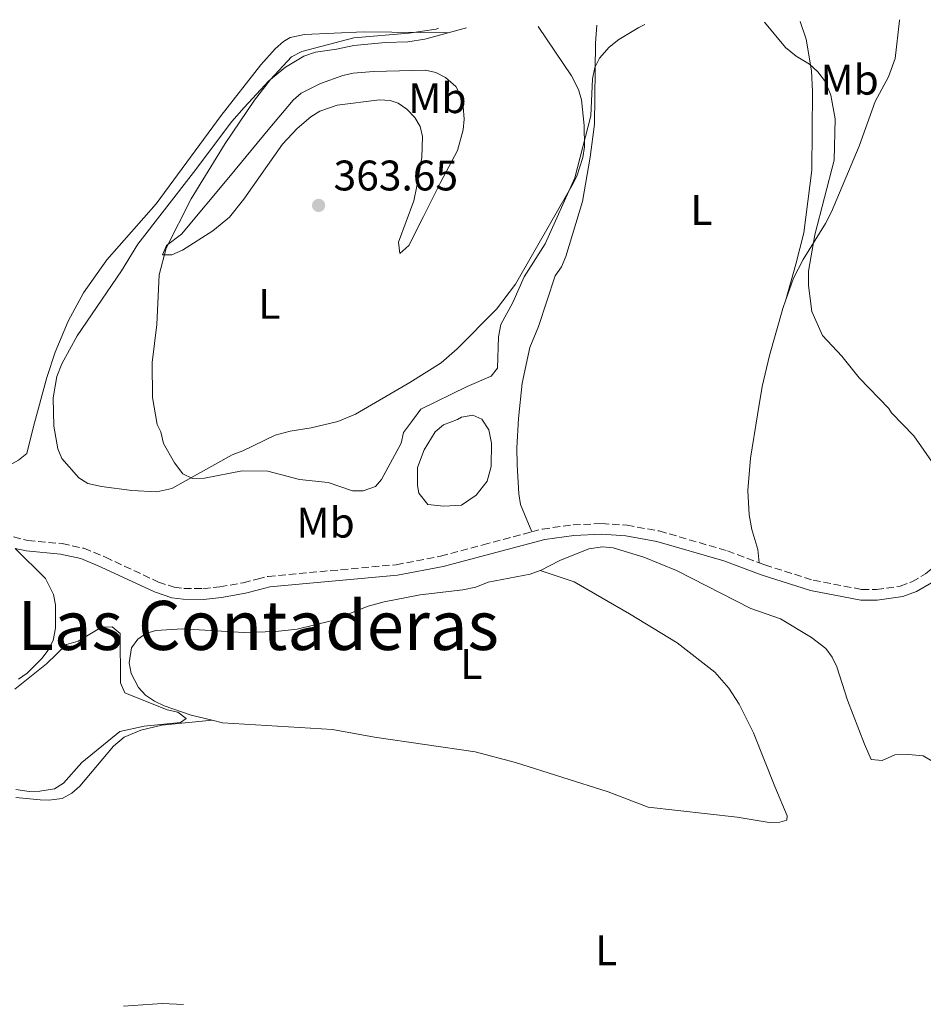
# Model space of a CAD drawing. Units: metres. Extents: x 628853 to 632332, y 4678725 to 4681101.
# Drawn here: x 630215 to 630427, y 4680836 to 4681066 of the extents above; entities that cross this region are included whole.
import ezdxf
from ezdxf.enums import TextEntityAlignment as Align

# ---------------------------------------------------------------- set-up
doc = ezdxf.new("R2010")
doc.units = ezdxf.units.M
doc.header["$MEASUREMENT"] = 0
doc.linetypes.add('DGN Style 3', pattern=[2.435890702152634, 1.739921930109024, -0.6959687720436097])
for name, color, linetype, lineweight in [('Balsa-alberca', 142, 'Continuous', 0), ('Camino', 7, 'DGN Style 3', 0), ('Cota de punto acotado terreno', 7, 'Continuous', 0), ('Curva de nivel intermedia', 30, 'Continuous', 0), ('Etiqueta de uso rústico', 92, 'Continuous', 0), ('Línea de cambio de uso (parcela vista)', 92, 'Continuous', 0), ('Margen derecho', 7, 'Continuous', 0), ('Punto acotado terreno (símbolo)', 7, 'Continuous', 0), ('Texto de Área (paraje) menor', 7, 'Continuous', 0)]:
    doc.layers.add(name, color=color, linetype=linetype, lineweight=lineweight)
doc.styles.add('Style-Arial', font='arial.ttf')

# ---------------------------------------------------------------- blocks, each defined once
blk = doc.blocks.new('5PATER')
at = {"layer": 'Punto acotado terreno (símbolo)', "linetype": 'Continuous', "lineweight": 0}
h = blk.add_hatch(color=51, dxfattribs=at)
edge = h.paths.add_edge_path()
edge.add_ellipse((0, 0), major_axis=(-0.1095731443231308, -0.1110710700762829), ratio=0.9994222409660317, start_angle=0, end_angle=360)

msp = doc.modelspace()

# ---------------------------------------------------------------- linework, layer by layer
at = {"layer": 'Balsa-alberca', "color": 142, "linetype": 'Continuous', "lineweight": 0, "elevation": 358.7200000000013, "flags": 128}
msp.add_lwpolyline([(630317.7400000002, 4680972.57), (630318.6799999997, 4680973.119999999), (630321.3600000005, 4680973.600000001), (630323.4800000006, 4680972.65), (630325.1399999997, 4680970.16), (630325.7599999999, 4680967.02), (630325.6299999999, 4680961.600000001), (630324.75, 4680958.130000001), (630322.0999999996, 4680954.880000001), (630318.6799999997, 4680952.529999999), (630314.5499999998, 4680952.289999999), (630310.8200000003, 4680952.720000001), (630308.6900000004, 4680955.34), (630308.4000000004, 4680957.16), (630308.4199999999, 4680961.33), (630310, 4680965.480000001), (630312.5499999998, 4680969.689999999), (630314.4699999997, 4680971.359999999), (630317.7400000002, 4680972.57)], close=True, dxfattribs=at)
at = {"layer": 'Balsa-alberca', "color": 142, "linetype": 'Continuous', "lineweight": 0, "flags": 128}
for points, elevation in [([(630323.4800000006, 4680972.65), (630325.1399999997, 4680970.16), (630325.7599999999, 4680967.02), (630325.6299999999, 4680961.600000001), (630324.75, 4680958.130000001), (630322.0999999996, 4680954.880000001), (630318.6799999997, 4680952.529999999), (630314.5499999998, 4680952.289999999), (630310.8200000003, 4680952.720000001), (630308.6900000004, 4680955.34), (630308.4000000004, 4680957.16), (630308.4199999999, 4680961.33), (630310, 4680965.480000001), (630312.5499999998, 4680969.689999999), (630314.4699999997, 4680971.359999999), (630317.7400000002, 4680972.57)], 358.7200000000013), ([(630317.7400000002, 4680972.57), (630318.6799999997, 4680973.119999999), (630321.3600000005, 4680973.600000001), (630323.4800000006, 4680972.65)], 358.7200000000012)]:
    msp.add_lwpolyline(points, dxfattribs=dict(at, elevation=elevation))
at = {"layer": 'Camino', "color": 7, "linetype": 'DGN Style 3', "lineweight": 0}
for points in [[(630335.1499999971, 4680946.270000001, 357.2899999999935), (630337.6900000006, 4680946.940000001, 357.2599999999949), (630344.8099999975, 4680947.930000001, 357.2899999999935), (630351.5300000008, 4680948.210000001, 357.1300000000047), (630357.4499999996, 4680947.82, 357.2799999999989), (630364.989999999, 4680946.489999998, 357.4199999999984), (630380.9400000013, 4680941.830000003, 357.5099999999949), (630388.36, 4680939.050000002, 357.7799999999988)], [(630213.8199999991, 4680945.080000003, 356.4700000000011), (630217.1799999987, 4680944.280000002, 356.3500000000059), (630225.1999999986, 4680943.52, 356.3099999999976), (630230.3000000013, 4680942.420000002, 356.3099999999976), (630235.3500000006, 4680940.330000003, 356.1799999999931), (630247.7600000004, 4680934.530000002, 356.3099999999976), (630251.4499999983, 4680933.289999999, 356.3099999999976), (630253.7199999993, 4680933.039999999, 356.3800000000046), (630258.1799999987, 4680932.970000001, 356.4900000000054), (630262.129999998, 4680933.38, 356.6199999999953), (630267.5899999987, 4680934.350000003, 357.1399999999995), (630270.8599999987, 4680935.230000001, 357.8300000000018), (630273.4299999991, 4680935.84, 357.9299999999931), (630303.3999999985, 4680938.590000001, 357.0800000000017), (630313.8199999989, 4680940.570000002, 356.9700000000012), (630323.7499999999, 4680943.260000003, 357.449999999997), (630335.1499999971, 4680946.270000001, 357.2899999999935)], [(630388.36, 4680939.050000002, 357.7799999999988), (630389.7100000001, 4680938.550000001, 357.8300000000018), (630401.0399999979, 4680934.940000001, 357.7799999999988), (630412.4400000018, 4680932.790000001, 358.25), (630415.8199999991, 4680932.760000002, 358.320000000007), (630421.4099999993, 4680933.550000001, 358.5500000000029), (630424.1499999973, 4680934.59, 358.6600000000036), (630427.3199999991, 4680936.430000001, 358.8699999999955), (630431.499999999, 4680939.699999999, 359.0099999999949), (630435.5699999991, 4680941.850000002, 359.2200000000013), (630435.7199999989, 4680941.870000003, 359.2200000000013)]]:
    msp.add_polyline3d(points, dxfattribs=at)
at = {"layer": 'Curva de nivel intermedia', "color": 30, "linetype": 'Continuous', "lineweight": 0, "flags": 128}
for points, elevation in [([(630307.2000000004, 4680972.389999999), (630309.190000002, 4680975), (630320.0500000005, 4680980.329999999), (630325.6200000006, 4680982.699999998), (630327.1500000019, 4680984.58), (630327.3500000007, 4680991.939999998), (630327.9100000017, 4680994.84), (630330.7200000013, 4680999.96), (630333.4000000014, 4681005.98), (630338.3200000009, 4681013.730000001), (630345.2200000009, 4681029.17), (630349.0099999995, 4681043.720000001), (630349.4000000008, 4681052.38), (630349.9000000014, 4681054.99), (630351.0000000012, 4681057.239999999), (630353.2600000009, 4681059.77), (630355.5499999997, 4681061.58), (630360.180000001, 4681064.420000001), (630361.6200000005, 4681065.109999999)], 359.9999999999999), ([(630389.6299999995, 4681065.63), (630394.5600000003, 4681059.730000001), (630397.0300000003, 4681057.689999999), (630400.2100000009, 4681055.769999998), (630402.1100000008, 4681053.980000001), (630403.91, 4681051.67), (630405.1999999997, 4681048.52), (630406.150000002, 4681043.01), (630405.9500000008, 4681033.3), (630401.4600000003, 4681015.81), (630399.9200000003, 4681007.359999998), (630399.9400000004, 4681003.979999999), (630400.7300000016, 4680997.880000002), (630403.2300000006, 4680992.230000001), (630407.7200000011, 4680987.45), (630411.8000000003, 4680982.380000001), (630418.7800000008, 4680975.17), (630419.3700000008, 4680974.189999999)], 359.9999999999999), ([(630313.3200000004, 4681064.220000001), (630312.7500000005, 4681064.029999999), (630306.3500000011, 4681063.039999999), (630293.4699999997, 4681061.939999999)], 359.9999999999999), ([(630293.4699999997, 4681061.939999999), (630281.3399999995, 4681058.759999999), (630278.9099999998, 4681057.519999999), (630274.0199999993, 4681052.25), (630270.2300000006, 4681047.38), (630263.3399999995, 4681037.199999998), (630255.4000000001, 4681024.289999999), (630249.6, 4681012.71), (630247.9100000003, 4681006.470000002), (630247.3700000015, 4680994.859999999), (630246.2900000019, 4680985.92), (630246.35, 4680977.74), (630247.4200000007, 4680971.430000001)], 359.9999999999999), ([(630247.4200000007, 4680971.430000001), (630248.3400000016, 4680969.74), (630248.9299999994, 4680966.980000001), (630251.4900000008, 4680962.470000001), (630253.4400000023, 4680959.859999998), (630255.7000000019, 4680958.739999999), (630258.5700000019, 4680958.819999999), (630267.3899999997, 4680960.560000001), (630273.3399999997, 4680960.489999999), (630280.7900000019, 4680958.52), (630287.5199999998, 4680957.829999999), (630293.2199999995, 4680955.92), (630295.7200000007, 4680955.88), (630298.5900000005, 4680956.899999999), (630299.9400000006, 4680958.569999999), (630304.5600000008, 4680967.039999999), (630305.0900000005, 4680969.510000001), (630307.2000000004, 4680972.389999999)], 359.9999999999999), ([(630419.3700000008, 4680974.189999999), (630424.6000000011, 4680968.789999999), (630432.1400000004, 4680957.95)], 359.9999999999999), ([(630214.17, 4680909.410000001), (630221.5400000017, 4680915.380000001), (630226.2600000001, 4680919.859999998), (630228.9400000002, 4680920.67), (630234.4100000019, 4680923.949999998), (630236.9100000008, 4680924.009999999), (630238.7900000005, 4680922.5), (630238.9, 4680910.91), (630239.9000000014, 4680908.609999998), (630249.8200000012, 4680904.609999999), (630252.270000001, 4680904.06), (630254.2300000011, 4680902.58), (630252.9000000014, 4680901.61), (630244.4099999998, 4680900.779999998), (630238.7400000015, 4680899.520000001), (630229.8200000008, 4680892.26), (630225.5400000004, 4680887.439999999), (630223.4200000014, 4680886.09), (630220.0100000006, 4680885.529999998), (630217.5099999994, 4680885.480000001), (630214.3399999999, 4680885.949999998)], 355.0000000000001)]:
    msp.add_lwpolyline(points, dxfattribs=dict(at, elevation=elevation))
at = {"layer": 'Línea de cambio de uso (parcela vista)', "color": 92, "linetype": 'Continuous', "lineweight": 0, "extrusion": (0.02160401069963507, 0.005864661836607087, 0.9997494048326473), "elevation": 41429.75650368051, "flags": 128}
msp.add_lwpolyline([(4352438.216410202, -1834184.224831483), (4352438.216410202, -1834179.757729514)], dxfattribs=at)
at = {"layer": 'Línea de cambio de uso (parcela vista)', "color": 92, "linetype": 'Continuous', "lineweight": 0}
for points in [[(630289.7300000006, 4680972.119999999, 362.8999999999942), (630293.8600000005, 4680973.850000001, 363.320000000007), (630306.6399999997, 4680981.26, 362.8099999999977), (630313.9800000006, 4680985.850000001, 362.320000000007), (630317.7199999997, 4680989.130000001, 361.9100000000035), (630326.8600000005, 4680998.42, 361.179999999993), (630331.3600000005, 4681004.300000001, 360.8399999999965), (630344.5700000003, 4681027.32, 359.8800000000047), (630345.6900000004, 4681029.560000001, 359.8600000000006), (630347.1100000005, 4681033.970000001, 359.8800000000047), (630347.4800000006, 4681036.449999999, 359.8999999999942), (630347.4100000003, 4681041.470000001, 359.9900000000052), (630346.7999999998, 4681047.49, 360.1999999999971), (630346.1200000001, 4681049.91, 360.2799999999988), (630344.4699999997, 4681053.08, 360.2899999999936), (630336.6299999999, 4681064.65, 360.2899999999936)], [(630332.0499999998, 4680972.789999999, 358.679999999993), (630332.9199999999, 4680981.08, 358.8500000000058), (630334.7300000006, 4680989.470000001, 358.8300000000018), (630336.6900000004, 4680994.380000001, 358.570000000007), (630340.6200000001, 4681006.25, 358.9600000000065), (630342.1299999999, 4681008.310000001, 359.1000000000058), (630343.0899999999, 4681010.77, 359.1900000000023), (630347.0199999996, 4681023.609999999, 359.6300000000047), (630348.79, 4681034.060000001, 359.3699999999953), (630349.8200000003, 4681041.789999999, 359.6999999999971), (630350.0700000003, 4681060.689999999, 360.179999999993), (630350.3899999997, 4681064.91, 360.1900000000023)], [(630421.2300000006, 4681066.220000001, 362.2799999999988), (630421.2300000006, 4681066.029999999, 362.2799999999988), (630420.2400000002, 4681057.17, 362.1499999999942), (630418.6600000003, 4681052.84, 361.9100000000035), (630415.5700000003, 4681047.060000001, 361.5), (630411.7800000003, 4681036.600000001, 361.5), (630405.3200000003, 4681021.26, 360.1199999999953), (630403.9500000002, 4681018.51, 360.3999999999942), (630398.6600000003, 4681010.039999999, 360.0500000000029), (630396.4600000001, 4681005.65, 359.9400000000023), (630394.6200000001, 4681000.59, 359.8399999999965)], [(630397.9900000002, 4681065.789999999, 360.5500000000029), (630399.4199999999, 4681061.66, 360.4799999999959), (630400.6200000001, 4681054.230000001, 360.1199999999953), (630400.8499999996, 4681049.430000001, 359.929999999993), (630400.6900000004, 4681031, 359.8000000000029), (630398.8099999997, 4681016.279999999, 359.7899999999936), (630397, 4681009, 359.4799999999959), (630394.6200000001, 4681000.59, 359.8500000000058)], [(630315.5599999997, 4681063.17, 359.6600000000035), (630295.8700000001, 4681063.34, 359.5200000000041), (630281.9699999997, 4681062.76, 359.2799999999988), (630278.5999999996, 4681062.029999999, 359.320000000007), (630277, 4681061.08, 359.3800000000047), (630275.0899999999, 4681059.359999999, 359.3500000000058), (630271.7599999999, 4681055.680000001, 359.2899999999936), (630262.4699999997, 4681043.810000001, 359.0299999999988), (630247.2199999997, 4681023.08, 358.3899999999995), (630235.6500000004, 4681009.949999999, 358.570000000007), (630230.2199999997, 4681002.25, 358.3000000000029), (630226.6500000004, 4680995.65, 357.9499999999971), (630223.6100000005, 4680988.32, 357.9499999999971), (630221.6600000003, 4680982.430000001, 358.0099999999948), (630218.54, 4680970.980000001, 357.3099999999977)], [(630315.5599999997, 4681063.17, 359.6499999999942), (630310.0899999999, 4681061.66, 359.7899999999936), (630306.1600000003, 4681061, 360.0099999999948), (630300.9400000004, 4681060.91, 360.3699999999953), (630293.4699999997, 4681060.180000001, 360.3999999999942), (630289.4500000002, 4681059.33, 360.6999999999971), (630284.5, 4681058.619999999, 360.6999999999971), (630281.8200000003, 4681057.710000001, 360.6999999999971), (630277.5199999996, 4681055.100000001, 360.6999999999971), (630273.6299999999, 4681051.939999999, 360.6999999999971), (630267.8099999997, 4681045.689999999, 360.5599999999977), (630264.9600000001, 4681042.380000001, 360.8399999999965), (630255.9299999997, 4681030.430000001, 360.0200000000041), (630242.9400000004, 4681013.680000001, 359.320000000007), (630239.0700000003, 4681007.41, 359.2700000000041), (630228.75, 4680992.180000001, 358.7599999999948), (630225.1200000001, 4680985.66, 358.75), (630223.9500000002, 4680982.630000001, 358.7700000000041), (630223.0700000003, 4680977.66, 358.8500000000058), (630223.25, 4680971.060000001, 358.8800000000047)], [(630304.29, 4681011.470000001, 362.7599999999948), (630303.9699999997, 4681014.140000001, 362.9199999999983), (630307.5099999999, 4681023.83, 363.3099999999977), (630308.2800000003, 4681027.27, 363.4100000000035), (630309.3899999997, 4681033.92, 363.4799999999959), (630309.5700000003, 4681038.859999999, 363.4799999999959), (630309, 4681041.24, 363.4799999999959), (630307.7400000002, 4681043.32, 363.4799999999959), (630305.9299999997, 4681045.289999999, 363.4799999999959), (630303.8600000005, 4681046.689999999, 363.4799999999959), (630302.04, 4681047.289999999, 363.4799999999959), (630299.54, 4681047.480000001, 363.4799999999959), (630289.6200000001, 4681046.230000001, 363.3699999999953), (630285.5599999997, 4681044.77, 363.3399999999965), (630283.4500000002, 4681043.449999999, 363.3500000000058), (630280.2199999997, 4681040.710000001, 363.3099999999977), (630276.8099999997, 4681037.09, 363.2100000000065), (630267.7800000003, 4681024.199999999, 363.3399999999965), (630264.4100000003, 4681020.01, 363.070000000007), (630260.4900000002, 4681016.779999999, 362.2400000000052), (630253.4199999999, 4681012.26, 360.7299999999959), (630250.9000000004, 4681011.180000001, 360.2799999999988), (630248.6799999997, 4681011.130000001, 359.8999999999942), (630249.6200000001, 4681013.350000001, 360.0399999999936), (630253.1900000004, 4681015.960000001, 360.0399999999936), (630264.6500000004, 4681029.75, 360.2299999999959), (630273.4600000001, 4681040.460000001, 360.7299999999959), (630279.3099999997, 4681047.380000001, 360.5899999999965), (630281.1699999999, 4681049.02, 360.6699999999983), (630285.7000000002, 4681051.279999999, 360.8600000000006), (630290.8899999997, 4681053.130000001, 360.8500000000058), (630293.3200000003, 4681053.699999999, 360.8000000000029), (630298.0899999999, 4681054.08, 360.6100000000006), (630310.2999999998, 4681054.380000001, 360.179999999993), (630312.7000000002, 4681053.869999999, 360.0800000000018), (630314.9900000002, 4681052.699999999, 360.0299999999988), (630317.4100000003, 4681050.609999999, 360.179999999993), (630318.5300000003, 4681048.300000001, 360.3000000000029), (630319.0999999996, 4681045.9, 360.429999999993), (630319.3099999997, 4681042.930000001, 360.5200000000041), (630319.0700000003, 4681040.41, 360.5899999999965), (630317.75, 4681035.59, 360.8999999999942), (630313.7100000001, 4681027.91, 361.5500000000029), (630309.7800000003, 4681020.100000001, 361.6900000000023), (630306.3600000005, 4681013.350000001, 362.3800000000047), (630304.29, 4681011.470000001, 362.7599999999948)], [(630394.6200000001, 4681000.59, 359.8399999999965), (630393.9000000004, 4680998.600000001, 359.8099999999977), (630390.7999999998, 4680987.58, 359.4199999999983), (630389.1200000001, 4680980.279999999, 359.1000000000058), (630387.9699999997, 4680973.689999999, 358.8800000000047)], [(630332.0499999998, 4680972.789999999, 358.679999999993), (630331.6399999997, 4680965.949999999, 358.2799999999988), (630331.7300000006, 4680962.01, 357.7799999999988), (630332.1100000005, 4680955.180000001, 357.570000000007), (630332.5, 4680952.699999999, 357.5299999999988), (630335.1500000004, 4680946.27, 357.2899999999936)], [(630387.9699999997, 4680973.689999999, 358.8800000000047), (630386.3700000001, 4680963.52, 358.5), (630385.7400000002, 4680955.99, 358.1399999999995), (630386.0700000003, 4680950.230000001, 358.0500000000029), (630386.6699999999, 4680946.83, 358.0500000000029), (630388.0700000003, 4680942.109999999, 358.0500000000029), (630388.3600000005, 4680939.050000001, 357.7799999999988)], [(630174.6799999997, 4680970.279999999, 356.0899999999965), (630186.4800000006, 4680965.74, 355.9600000000065), (630198.6500000004, 4680961.970000001, 356.0899999999965), (630203.0700000003, 4680960.26, 356.3699999999953), (630205.5599999997, 4680959.91, 356.4100000000035), (630209.25, 4680960.369999999, 356.570000000007), (630211.6500000004, 4680961.16, 356.7100000000065), (630214.9600000001, 4680963.029999999, 356.7799999999988), (630216.9199999999, 4680964.630000001, 356.8999999999942), (630218.54, 4680970.980000001, 357.3099999999977)], [(630223.25, 4680971.060000001, 358.8800000000047), (630224.1900000004, 4680965.699999999, 358.9499999999971), (630225.1100000005, 4680963.430000001, 358.9499999999971), (630229.1299999999, 4680958.939999999, 358.9499999999971), (630231.2199999997, 4680957.630000001, 358.9499999999971), (630234.4100000003, 4680956.880000001, 358.9700000000012), (630241.5499999998, 4680956, 359.1999999999971), (630247.3600000005, 4680955.67, 359.4199999999983), (630250.8600000005, 4680956.449999999, 359.5), (630265.0199999996, 4680964.310000001, 361.4400000000023), (630267.4900000002, 4680965.24, 361.5800000000018), (630275.0599999997, 4680968.91, 362.4100000000035), (630278.5999999996, 4680969.850000001, 362.4100000000035), (630283.4900000002, 4680970.630000001, 363.0899999999965), (630289.7300000006, 4680972.119999999, 362.8999999999942)], [(630214.2199999997, 4680942.41, 356.429999999993), (630221.3499999996, 4680935.380000001, 356.0500000000029), (630223.1799999997, 4680931.630000001, 355.8800000000047), (630223.6500000004, 4680929.16, 355.8099999999977), (630223.6600000003, 4680923.76, 355.5500000000029), (630223.0899999999, 4680920.82, 355.320000000007), (630221.9699999997, 4680918.560000001, 355.3000000000029), (630220.4600000001, 4680916.59, 355.3399999999965), (630216.9900000002, 4680913.199999999, 355.2100000000065), (630214.9699999997, 4680911.76, 355.0800000000018)], [(630449.0999999996, 4680877.52, 358.2400000000052), (630438.7999999998, 4680886.76, 358.1999999999971), (630426.79, 4680893.84, 357.6999999999971), (630423.3600000005, 4680894.16, 357.6999999999971), (630420.1699999999, 4680894.029999999, 357.570000000007), (630417.1900000004, 4680892.720000001, 357.4100000000035), (630414.6200000001, 4680892.960000001, 357.3999999999942), (630413.0499999998, 4680896.550000001, 357.5500000000029), (630409.0700000003, 4680906.869999999, 357.4100000000035), (630406.5499999998, 4680914.630000001, 357.4100000000035), (630405.4699999997, 4680916.92, 357.4100000000035), (630403.9699999997, 4680918.949999999, 357.4100000000035), (630400.6799999997, 4680921.539999999, 357.4100000000035), (630393.4199999999, 4680925.869999999, 357.4100000000035), (630386.4600000001, 4680928.33, 357.1300000000047), (630369.0199999996, 4680937.189999999, 356.8500000000058), (630361.4199999999, 4680940.33, 356.8500000000058), (630354.2300000006, 4680942.57, 356.8300000000018), (630351.6799999997, 4680942.77, 356.7799999999988), (630348.5300000003, 4680942.279999999, 356.7100000000065), (630341.7400000002, 4680939.600000001, 356.7100000000065), (630337.2199999997, 4680937.24, 356.3000000000029), (630337.1299999999, 4680937.210000001, 356.2899999999936)], [(630337.1299999999, 4680937.210000001, 356.2899999999936), (630334.8099999997, 4680936.380000001, 356.2799999999988), (630324.9500000002, 4680934.529999999, 356.5500000000029), (630322.0599999997, 4680933.34, 356.6900000000023), (630318.9800000006, 4680932.689999999, 356.7599999999948), (630309.04, 4680931.52, 356.7299999999959), (630300.6299999999, 4680929.859999999, 356.5), (630296.8399999999, 4680928.850000001, 356.4400000000023), (630288.2199999997, 4680925.460000001, 356.4400000000023), (630280.2599999999, 4680923.460000001, 356.4199999999983), (630275.2000000002, 4680922.92, 356.3000000000029), (630267.7100000001, 4680922.689999999, 355.8899999999995), (630253.3499999996, 4680923.57, 355.7400000000052), (630247.1600000003, 4680923.180000001, 355.4700000000012), (630244.8200000003, 4680922.460000001, 355.4700000000012), (630242.9400000004, 4680921.16, 355.4700000000012), (630241.4299999997, 4680919.08, 355.4700000000012), (630240.9100000003, 4680915.630000001, 355.5800000000018), (630241.4000000004, 4680913.119999999, 355.7400000000052), (630243.0700000003, 4680909.810000001, 355.6100000000006), (630244.7400000002, 4680908.060000001, 355.4700000000012), (630246.8600000005, 4680906.630000001, 355.3600000000006), (630249.0700000003, 4680905.550000001, 355.2599999999948), (630255.4500000002, 4680903.33, 355.0200000000041), (630260.3099999997, 4680902.16, 354.9400000000023)], [(630369.2000000002, 4680920.25, 357.1300000000047), (630358.0099999999, 4680927.07, 356.9400000000023), (630345.0999999996, 4680934.59, 356.3399999999965), (630337.1299999999, 4680937.210000001, 356.3000000000029)], [(630260.3099999997, 4680902.16, 354.9400000000023), (630262.7199999997, 4680901.58, 354.9100000000035), (630288.5199999996, 4680899.970000001, 355.4700000000012), (630298.3600000005, 4680898.189999999, 355.7299999999959), (630321.8700000001, 4680894.74, 356.4199999999983), (630331.3200000003, 4680892.24, 356.4400000000023), (630353.0700000003, 4680885.380000001, 356.570000000007), (630362.4100000003, 4680881.789999999, 356.570000000007), (630383.25, 4680879.49, 357.1300000000047), (630390.7400000002, 4680878.180000001, 357.5), (630393.2300000006, 4680878.310000001, 357.6199999999953), (630394.8799999999, 4680878.789999999, 357.679999999993), (630394.9500000002, 4680879.76, 357.679999999993), (630392.0300000003, 4680886.66, 357.2899999999936), (630387.0999999996, 4680899.24, 357.1300000000047), (630383.7199999997, 4680905.930000001, 357.1300000000047), (630381.3200000003, 4680909.710000001, 357.0599999999977), (630377.9800000006, 4680913.42, 356.8500000000058), (630369.2000000002, 4680920.25, 357.1300000000047)], [(630260.3099999997, 4680902.16, 354.9499999999971), (630248.5300000003, 4680900.99, 354.9700000000012), (630243.6699999999, 4680899.850000001, 355.0599999999977), (630239.7100000001, 4680898.199999999, 355.0899999999965), (630237.25, 4680896.109999999, 355.0899999999965), (630229.3200000003, 4680886.76, 355.2200000000012), (630227.4500000002, 4680885.050000001, 355.2200000000012), (630225.2300000006, 4680883.850000001, 355.2200000000012), (630222.0899999999, 4680883.41, 355.1499999999942), (630220.0599999997, 4680883.51, 355.0899999999965), (630214.3700000001, 4680884.039999999, 355.2200000000012)], [(630239.5499999998, 4680835.199999999, 356.1900000000023), (630248.5899999999, 4680835.789999999, 356.4700000000012), (630253.5899999999, 4680835.619999999, 356.4700000000012)]]:
    msp.add_polyline3d(points, dxfattribs=at)
at = {"layer": 'Margen derecho', "color": 7, "linetype": 'Continuous', "lineweight": 0}
msp.add_polyline3d([(630214.2199999993, 4680942.410000001, 356.429999999993), (630216.7800000008, 4680941.81, 356.3500000000059), (630224.8200000006, 4680941.050000002, 356.3099999999976), (630229.5500000003, 4680940.02, 356.3099999999976), (630234.3500000016, 4680938.039999999, 356.1799999999931), (630246.8199999994, 4680932.2, 356.3099999999976), (630250.9099999998, 4680930.84, 356.3099999999976), (630253.5599999984, 4680930.54, 356.3800000000046), (630258.2899999982, 4680930.469999999, 356.4900000000054), (630262.479999999, 4680930.910000001, 356.6199999999953), (630268.1400000007, 4680931.899999999, 357.1399999999995), (630271.4800000001, 4680932.809999999, 357.8300000000018), (630273.8200000003, 4680933.370000003, 357.9299999999931), (630303.7499999994, 4680936.11, 357.0800000000017), (630314.3799999978, 4680938.130000001, 356.9700000000012), (630324.399999998, 4680940.84, 357.449999999997), (630338.1900000013, 4680944.489999999, 357.2599999999949), (630345.030000001, 4680945.430000001, 357.2899999999935), (630351.4999999995, 4680945.710000002, 357.1300000000047), (630357.1499999978, 4680945.340000002, 357.2799999999989), (630364.4200000011, 4680944.050000002, 357.4199999999984), (630380.1499999978, 4680939.460000001, 357.5099999999949), (630388.8899999997, 4680936.180000001, 357.8300000000018), (630400.420000001, 4680932.510000002, 357.7799999999988), (630412.1900000013, 4680930.289999999, 358.25), (630416.0000000002, 4680930.260000003, 358.320000000007), (630422.0300000008, 4680931.120000001, 358.5500000000029), (630425.2299999993, 4680932.320000002, 358.6600000000036), (630428.7199999985, 4680934.350000003, 358.8699999999955)], dxfattribs=at)

# ---------------------------------------------------------------- block references
at = {"layer": 'Punto acotado terreno (símbolo)', "color": 7, "linetype": 'Continuous', "lineweight": 0, "xscale": 10, "yscale": 10, "zscale": 10}
msp.add_blockref('5PATER', (630285.2499999988, 4681022.730000002, 363.6499999999946), dxfattribs=at)

# ---------------------------------------------------------------- texts
at = {"layer": 'Cota de punto acotado terreno', "color": 7, "linetype": 'Continuous', "lineweight": 0, "style": 'Style-Arial'}
msp.add_text('363.65', height=7.000000000000002, dxfattribs=at).set_placement((630288.7499999995, 4681026.23, 363.6499999999942))
at = {"layer": 'Etiqueta de uso rústico', "color": 92, "linetype": 'Continuous', "lineweight": 0, "style": 'Style-Arial'}
for s, p in [('Mb', (630409.5602462422, 4681052.16001, 360.5399999999936)), ('Mb', (630313.0702462438, 4681047.850009999, 361.7599999999948)), ('L', (630374.8714203798, 4681021.670010001, 359.6699999999983)), ('L', (630273.7214203812, 4680999.67001, 362.75)), ('Mb', (630286.880246242, 4680948.430009998, 359.2200000000012)), ('L', (630321.0014203797, 4680915.35001, 356.6000000000058)), ('L', (630352.5914203795, 4680848.250009998, 357.1199999999953))]:
    msp.add_text(s, height=7.000000000000002, dxfattribs=at).set_placement(p, align=Align.MIDDLE_CENTER)
at = {"layer": 'Texto de Área (paraje) menor', "color": 7, "linetype": 'Continuous', "lineweight": 0, "style": 'Style-Arial'}
msp.add_text('Las Contaderas', height=11.5, dxfattribs=at).set_placement((630271.1023855673, 4680924.360009998, 355.5), align=Align.MIDDLE_CENTER)

doc.saveas('drawing.dxf')
